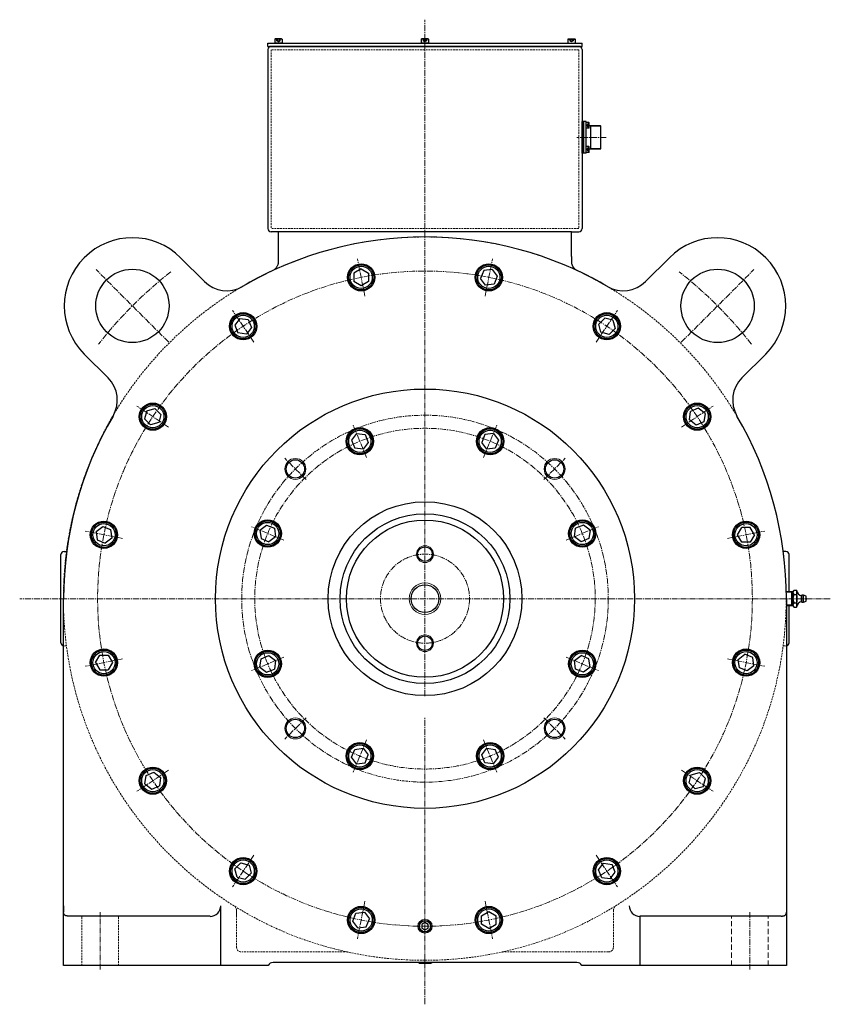
# Model space of a CAD drawing. Extents: x -39643 to -37153, y 90308 to 92033.
# Drawn here: x -39643 to -38869, y 91094 to 92033 of the extents above; entities that cross this region are included whole.
import ezdxf

# ---------------------------------------------------------------- set-up
doc = ezdxf.new("R2010")
doc.units = 0
doc.header["$MEASUREMENT"] = 0
doc.linetypes.add('CENTER2', pattern=[28.575, 19.05, -3.175, 3.175, -3.175])
doc.linetypes.add('HIDDEN', pattern=[0.375, 0.25, -0.125])
for name, color, linetype, lineweight in [('中心線', 7, 'CENTER2', 15), ('実線', 7, 'CONTINUOUS', 30), ('破線', 7, 'HIDDEN', 15), ('細線', 7, 'CONTINUOUS', 15), ('隠れ線', 7, 'HIDDEN', 15)]:
    doc.layers.add(name, color=color, linetype=linetype, lineweight=lineweight)

msp = doc.modelspace()

# ---------------------------------------------------------------- linework, layer by layer
at = {"layer": '中心線', "ltscale": 0.3}
for p, q in [((-39256.27, 91387.57), (-39256.27, 92032.82)), ((-39083.29, 91920.55), (-39111.27, 91920.55)), ((-39313.69, 91769.23), (-39320.77, 91804.86)), ((-39198.84, 91769.23), (-39191.76, 91804.86)), ((-39500.95, 91725.23), (-39570.19, 91794.48)), ((-39011.58, 91725.23), (-38942.34, 91794.48)), ((-39419.79, 91725.28), (-39439.97, 91755.48)), ((-39092.74, 91725.28), (-39072.56, 91755.48)), ((-39501, 91644.07), (-39531.2, 91664.25)), ((-39011.53, 91644.07), (-38981.33, 91664.25)), ((-39312.08, 91615.28), (-39324.83, 91646.07)), ((-39200.46, 91615.28), (-39187.7, 91646.07)), ((-39369.84, 91594.12), (-39390.18, 91614.46)), ((-39142.69, 91594.12), (-39122.35, 91614.46)), ((-39544.95, 91537.97), (-39580.57, 91545.06)), ((-39391, 91536.36), (-39421.79, 91549.11)), ((-39121.53, 91536.36), (-39090.74, 91549.11)), ((-38967.58, 91537.97), (-38931.96, 91545.06)), ((-38869.35, 91480.55), (-39643.18, 91480.55)), ((-39544.95, 91423.13), (-39580.57, 91416.04)), ((-39391, 91424.74), (-39421.79, 91411.98)), ((-39121.53, 91424.74), (-39090.74, 91411.98)), ((-38967.58, 91423.13), (-38931.96, 91416.04)), ((-39369.84, 91366.97), (-39390.18, 91346.64)), ((-39256.27, 91093.63), (-39256.27, 91367.46)), ((-39142.69, 91366.97), (-39122.35, 91346.64)), ((-39312.08, 91345.81), (-39324.83, 91315.02)), ((-39200.46, 91345.81), (-39187.7, 91315.02)), ((-39501, 91317.02), (-39531.2, 91296.84)), ((-39011.53, 91317.02), (-38981.33, 91296.84)), ((-39419.79, 91235.81), (-39439.97, 91205.61)), ((-39092.74, 91235.81), (-39072.56, 91205.61)), ((-39313.69, 91191.87), (-39320.77, 91156.24)), ((-39198.84, 91191.87), (-39191.76, 91156.24)), ((-39566.27, 91126.77), (-39566.27, 91181.45)), ((-38946.27, 91181.45), (-38946.27, 91126.77))]:
    msp.add_line(p, q, dxfattribs=at)
for radius in [312.5, 175, 162.5, 42.5]:
    msp.add_circle((-39256.27, 91480.55), radius, dxfattribs=at)
for start, end in [(127.89357, 142.10643), (37.89357, 52.10643)]:
    msp.add_arc((-39256.27, 91480.55), 395, start, end, dxfattribs=at)
at = {"layer": '実線', "linetype": 'Continuous'}
for p, q in [((-39399.77, 92014.15), (-39399.37, 92014.55)), ((-39392.77, 92014.15), (-39399.77, 92014.15)), ((-39399.77, 92014.15), (-39399.77, 92010.55)), ((-39393.17, 92014.55), (-39399.37, 92014.55)), ((-39392.77, 92014.15), (-39393.17, 92014.55)), ((-39392.77, 92014.15), (-39392.77, 92010.55)), ((-39259.77, 92014.15), (-39259.37, 92014.55)), ((-39252.77, 92014.15), (-39259.77, 92014.15)), ((-39259.77, 92014.15), (-39259.77, 92010.55)), ((-39253.17, 92014.55), (-39259.37, 92014.55)), ((-39252.77, 92014.15), (-39253.17, 92014.55)), ((-39252.77, 92014.15), (-39252.77, 92010.55)), ((-39119.77, 92014.15), (-39119.37, 92014.55)), ((-39119.77, 92014.15), (-39112.77, 92014.15)), ((-39119.77, 92014.15), (-39119.77, 92010.55)), ((-39119.37, 92014.55), (-39113.17, 92014.55)), ((-39112.77, 92014.15), (-39113.17, 92014.55)), ((-39112.77, 92014.15), (-39112.77, 92010.55)), ((-39392.77, 92010.55), (-39399.77, 92010.55)), ((-39252.77, 92010.55), (-39259.77, 92010.55)), ((-39119.77, 92010.55), (-39112.77, 92010.55)), ((-39102.57, 91929.3), (-39102.57, 91934.8)), ((-39099.87, 91934.8), (-39102.57, 91934.8)), ((-39099.87, 91929.3), (-39102.57, 91929.3)), ((-39099.87, 91929.3), (-39099.87, 91934.8)), ((-39099.87, 91934.8), (-39099.57, 91934.5)), ((-39099.87, 91929.3), (-39099.57, 91929.6)), ((-39099.57, 91929.6), (-39099.57, 91934.5)), ((-39099.87, 91911.79), (-39102.57, 91911.79)), ((-39102.57, 91906.29), (-39102.57, 91911.79)), ((-39099.87, 91911.79), (-39099.57, 91911.49)), ((-39099.87, 91906.29), (-39099.87, 91911.79)), ((-39099.57, 91906.59), (-39099.57, 91911.49)), ((-39099.87, 91906.29), (-39102.57, 91906.29)), ((-39099.87, 91906.29), (-39099.57, 91906.59)), ((-39256.27, 91171.51), (-39259.27, 91169.78)), ((-39259.27, 91169.78), (-39259.27, 91166.32)), ((-39253.27, 91169.78), (-39256.27, 91171.51)), ((-39253.27, 91166.32), (-39253.27, 91169.78)), ((-39259.27, 91166.32), (-39256.27, 91164.58)), ((-39256.27, 91164.58), (-39253.27, 91166.32)), ((-39261.99, 91132.74), (-39262.84, 91133.55)), ((-39261.99, 91132.74), (-39250.54, 91132.74)), ((-39250.54, 91132.74), (-39249.69, 91133.55))]:
    msp.add_line(p, q, dxfattribs=at)
at = {"layer": '実線', "ltscale": 0.1}
for p, q in [((-39406.27, 92007.35), (-39406.27, 92010.55)), ((-39406.27, 92010.55), (-39106.27, 92010.55)), ((-39406.27, 92007.35), (-39106.27, 92007.35)), ((-39406.27, 92004.35), (-39406.27, 91833.55)), ((-39109.27, 92007.35), (-39403.27, 92007.35)), ((-39106.27, 92007.35), (-39106.27, 92010.55)), ((-39106.27, 92004.35), (-39106.27, 91833.55)), ((-39396.27, 91830.55), (-39403.27, 91830.55)), ((-39116.27, 91830.55), (-39396.27, 91830.55)), ((-39116.27, 91830.55), (-39109.27, 91830.55))]:
    msp.add_line(p, q, dxfattribs=at)
at = {"layer": '実線'}
for p, q in [((-39106.27, 91905.45), (-39106.27, 91935.65)), ((-39102.57, 91935.65), (-39106.27, 91935.65)), ((-39104.67, 91905.45), (-39104.67, 91935.65)), ((-39102.57, 91905.45), (-39102.57, 91935.65)), ((-39088.68, 91931.66), (-39099.57, 91931.66)), ((-39097.82, 91909.44), (-39097.82, 91931.66)), ((-39088.68, 91931.66), (-39088.27, 91931.25)), ((-39088.27, 91909.85), (-39088.27, 91931.25)), ((-39088.68, 91909.44), (-39099.57, 91909.44)), ((-39088.68, 91909.44), (-39088.27, 91909.85)), ((-39102.57, 91905.45), (-39106.27, 91905.45)), ((-38905.27, 91487.31), (-38911.27, 91487.13)), ((-38903.95, 91488.63), (-38905.27, 91487.31)), ((-38905.27, 91473.78), (-38905.27, 91487.31)), ((-38903.95, 91488.63), (-38901.51, 91488.63)), ((-38903.95, 91484.59), (-38901.51, 91484.59)), ((-38896.77, 91477.55), (-38896.77, 91483.55)), ((-38896.77, 91483.35), (-38896.77, 91477.75)), ((-38896.47, 91477.25), (-38896.47, 91483.85)), ((-38894.97, 91483.85), (-38896.47, 91483.85)), ((-38892.27, 91482.95), (-38894.97, 91483.85)), ((-38894.97, 91477.25), (-38894.97, 91483.85)), ((-38894.97, 91477.25), (-38892.27, 91478.15)), ((-38892.27, 91478.15), (-38892.27, 91482.95)), ((-38892.27, 91480.95), (-38892.27, 91480.15)), ((-38911.27, 91473.97), (-38905.27, 91473.78)), ((-38905.27, 91473.78), (-38903.95, 91472.46)), ((-38903.95, 91476.51), (-38901.51, 91476.51)), ((-38903.95, 91472.46), (-38901.51, 91472.46)), ((-38896.47, 91477.25), (-38894.97, 91477.25))]:
    msp.add_line(p, q, dxfattribs=at)
at = {"layer": '実線', "linetype": 'Continuous', "lineweight": 30}
for p, q in [((-39396.27, 91806.78), (-39396.27, 91830.55)), ((-39116.27, 91806.78), (-39116.27, 91830.55)), ((-39116.27, 91830.55), (-39116.27, 91830.55)), ((-39489.61, 91805.82), (-39466.82, 91783.02)), ((-39045.71, 91783.02), (-39022.92, 91805.82)), ((-39558.74, 91691.1), (-39581.54, 91713.89)), ((-38931, 91713.89), (-38953.79, 91691.1)), ((-39600.77, 91525.55), (-39598.32, 91525.55)), ((-38911.77, 91525.55), (-38914.21, 91525.55)), ((-39603.77, 91438.54), (-39603.77, 91522.55)), ((-38908.77, 91487.2), (-38908.77, 91522.55)), ((-39601.27, 91187.55), (-39601.27, 91480.55)), ((-38911.27, 91480.55), (-38911.27, 91187.55)), ((-38908.77, 91438.54), (-38908.77, 91473.89)), ((-39451.27, 91130.55), (-39451.27, 91187.55)), ((-39601.27, 91130.55), (-39601.27, 91181.45)), ((-39461.27, 91177.55), (-39596.27, 91177.55)), ((-38916.27, 91177.55), (-39051.27, 91177.55)), ((-39051.27, 91177.55), (-39051.27, 91130.55)), ((-38911.27, 91181.45), (-38911.27, 91130.55)), ((-39405.85, 91130.55), (-39601.27, 91130.55)), ((-39111.27, 91133.55), (-39401.27, 91133.55)), ((-38911.27, 91130.55), (-39106.68, 91130.55))]:
    msp.add_line(p, q, dxfattribs=at)
at = {"layer": '実線', "ltscale": 20}
for p, q in [((-39317.23, 91795.13), (-39324.23, 91791.08)), ((-39324.23, 91791.08), (-39324.23, 91783)), ((-39317.23, 91795.13), (-39310.23, 91791.08)), ((-39310.23, 91791.08), (-39310.23, 91783)), ((-39200.22, 91793.46), (-39203.31, 91785.99)), ((-39192.21, 91794.51), (-39200.22, 91793.46)), ((-39192.21, 91794.51), (-39187.29, 91788.1)), ((-39187.29, 91788.1), (-39190.38, 91780.63)), ((-39317.23, 91778.96), (-39324.23, 91783)), ((-39310.23, 91783), (-39317.23, 91778.96)), ((-39198.39, 91779.58), (-39203.31, 91785.99)), ((-39190.38, 91780.63), (-39198.39, 91779.58)), ((-39432.97, 91747.85), (-39437.9, 91741.44)), ((-39437.9, 91741.44), (-39434.8, 91733.97)), ((-39432.97, 91747.85), (-39424.96, 91746.79)), ((-39424.96, 91746.79), (-39421.87, 91739.33)), ((-39084.74, 91748.19), (-39090.46, 91742.47)), ((-39088.37, 91734.67), (-39090.46, 91742.47)), ((-39076.93, 91746.1), (-39084.74, 91748.19)), ((-39076.93, 91746.1), (-39074.84, 91738.29)), ((-39426.79, 91732.91), (-39434.8, 91733.97)), ((-39421.87, 91739.33), (-39426.79, 91732.91)), ((-39080.56, 91732.57), (-39088.37, 91734.67)), ((-39074.84, 91738.29), (-39080.56, 91732.57)), ((-39521.82, 91659.88), (-39523.91, 91652.07)), ((-39521.82, 91659.88), (-39514.01, 91661.97)), ((-39514.01, 91661.97), (-39508.29, 91656.26)), ((-39508.29, 91656.26), (-39510.38, 91648.45)), ((-39003.9, 91651.07), (-39002.84, 91659.08)), ((-38995.38, 91662.18), (-39002.84, 91659.08)), ((-38988.96, 91657.26), (-38995.38, 91662.18)), ((-38988.96, 91657.26), (-38990.02, 91649.24)), ((-39523.91, 91652.07), (-39518.19, 91646.36)), ((-39510.38, 91648.45), (-39518.19, 91646.36)), ((-38997.49, 91646.15), (-39003.9, 91651.07)), ((-38990.02, 91649.24), (-38997.49, 91646.15)), ((-39321.55, 91638.15), (-39326.47, 91631.73)), ((-39321.55, 91638.15), (-39313.53, 91637.09)), ((-39313.53, 91637.09), (-39310.44, 91629.62)), ((-39199, 91637.09), (-39202.09, 91629.62)), ((-39190.99, 91638.15), (-39199, 91637.09)), ((-39190.99, 91638.15), (-39186.07, 91631.73)), ((-39326.47, 91631.73), (-39323.37, 91624.27)), ((-39310.44, 91629.62), (-39315.36, 91623.21)), ((-39197.17, 91623.21), (-39202.09, 91629.62)), ((-39186.07, 91631.73), (-39189.16, 91624.27)), ((-39315.36, 91623.21), (-39323.37, 91624.27)), ((-39189.16, 91624.27), (-39197.17, 91623.21)), ((-39570.23, 91544.61), (-39563.82, 91549.53)), ((-39570.23, 91544.61), (-39569.17, 91536.59)), ((-39563.82, 91549.53), (-39556.35, 91546.43)), ((-39556.35, 91546.43), (-39555.29, 91538.42)), ((-39413.86, 91545.83), (-39407.45, 91550.75)), ((-39413.86, 91545.83), (-39412.81, 91537.81)), ((-39407.45, 91550.75), (-39399.98, 91547.65)), ((-39399.98, 91547.65), (-39398.93, 91539.64)), ((-39113.6, 91539.64), (-39112.55, 91547.65)), ((-39105.08, 91550.75), (-39112.55, 91547.65)), ((-39098.67, 91545.83), (-39105.08, 91550.75)), ((-39098.67, 91545.83), (-39099.72, 91537.81)), ((-38957.85, 91541.51), (-38953.81, 91548.51)), ((-38945.73, 91548.51), (-38953.81, 91548.51)), ((-38941.69, 91541.51), (-38945.73, 91548.51)), ((-39569.17, 91536.59), (-39561.71, 91533.5)), ((-39555.29, 91538.42), (-39561.71, 91533.5)), ((-39412.81, 91537.81), (-39405.34, 91534.72)), ((-39398.93, 91539.64), (-39405.34, 91534.72)), ((-39107.19, 91534.72), (-39113.6, 91539.64)), ((-39099.72, 91537.81), (-39107.19, 91534.72)), ((-38953.81, 91534.51), (-38957.85, 91541.51)), ((-38945.73, 91534.51), (-38953.81, 91534.51)), ((-38941.69, 91541.51), (-38945.73, 91534.51)), ((-39570.84, 91419.58), (-39566.8, 91426.58)), ((-39566.8, 91426.58), (-39558.72, 91426.58)), ((-39558.72, 91426.58), (-39554.68, 91419.58)), ((-39413.86, 91415.27), (-39412.81, 91423.28)), ((-39412.81, 91423.28), (-39405.34, 91426.38)), ((-39405.34, 91426.38), (-39398.93, 91421.45)), ((-39398.93, 91421.45), (-39399.98, 91413.44)), ((-39113.6, 91421.45), (-39107.19, 91426.38)), ((-39112.55, 91413.44), (-39113.6, 91421.45)), ((-39099.72, 91423.28), (-39107.19, 91426.38)), ((-39098.67, 91415.27), (-39099.72, 91423.28)), ((-38957.24, 91422.68), (-38950.83, 91427.6)), ((-38956.18, 91414.66), (-38957.24, 91422.68)), ((-38943.36, 91424.5), (-38950.83, 91427.6)), ((-38942.3, 91416.49), (-38943.36, 91424.5)), ((-39570.84, 91419.58), (-39566.8, 91412.58)), ((-39566.8, 91412.58), (-39558.72, 91412.58)), ((-39554.68, 91419.58), (-39558.72, 91412.58)), ((-39413.86, 91415.27), (-39407.45, 91410.35)), ((-39407.45, 91410.35), (-39399.98, 91413.44)), ((-39105.08, 91410.35), (-39112.55, 91413.44)), ((-39098.67, 91415.27), (-39105.08, 91410.35)), ((-38948.72, 91411.57), (-38956.18, 91414.66)), ((-38942.3, 91416.49), (-38948.72, 91411.57)), ((-39326.47, 91329.36), (-39323.37, 91336.83)), ((-39323.37, 91336.83), (-39315.36, 91337.88)), ((-39315.36, 91337.88), (-39310.44, 91331.47)), ((-39202.09, 91331.47), (-39197.17, 91337.88)), ((-39197.17, 91337.88), (-39189.16, 91336.83)), ((-39186.07, 91329.36), (-39189.16, 91336.83)), ((-39321.55, 91322.95), (-39326.47, 91329.36)), ((-39313.53, 91324), (-39310.44, 91331.47)), ((-39199, 91324), (-39202.09, 91331.47)), ((-39190.99, 91322.95), (-39186.07, 91329.36)), ((-39321.55, 91322.95), (-39313.53, 91324)), ((-39190.99, 91322.95), (-39199, 91324)), ((-39523.57, 91303.84), (-39522.51, 91311.85)), ((-39522.51, 91311.85), (-39515.05, 91314.95)), ((-39515.05, 91314.95), (-39508.63, 91310.03)), ((-39508.63, 91310.03), (-39509.69, 91302.01)), ((-39004.24, 91304.84), (-39002.15, 91312.65)), ((-39002.15, 91312.65), (-38994.34, 91314.74)), ((-38988.62, 91309.02), (-38994.34, 91314.74)), ((-38990.72, 91301.22), (-38988.62, 91309.02)), ((-39523.57, 91303.84), (-39517.16, 91298.92)), ((-39517.16, 91298.92), (-39509.69, 91302.01)), ((-38998.52, 91299.12), (-39004.24, 91304.84)), ((-38990.72, 91301.22), (-38998.52, 91299.12)), ((-39437.69, 91222.81), (-39431.97, 91228.52)), ((-39431.97, 91228.52), (-39424.17, 91226.43)), ((-39424.17, 91226.43), (-39422.07, 91218.62)), ((-39090.66, 91221.77), (-39085.74, 91228.18)), ((-39085.74, 91228.18), (-39077.73, 91227.13)), ((-39074.64, 91219.66), (-39077.73, 91227.13)), ((-39435.6, 91215), (-39437.69, 91222.81)), ((-39435.6, 91215), (-39427.79, 91212.91)), ((-39427.79, 91212.91), (-39422.07, 91218.62)), ((-39087.57, 91214.3), (-39090.66, 91221.77)), ((-39079.56, 91213.25), (-39074.64, 91219.66)), ((-39079.56, 91213.25), (-39087.57, 91214.3)), ((-39325.25, 91173), (-39322.15, 91180.46)), ((-39322.15, 91180.46), (-39314.14, 91181.52)), ((-39314.14, 91181.52), (-39309.22, 91175.11)), ((-39202.3, 91178.09), (-39195.3, 91182.14)), ((-39202.3, 91170.01), (-39202.3, 91178.09)), ((-39195.3, 91182.14), (-39188.3, 91178.09)), ((-39188.3, 91170.01), (-39188.3, 91178.09)), ((-39320.32, 91166.58), (-39325.25, 91173)), ((-39320.32, 91166.58), (-39312.31, 91167.64)), ((-39312.31, 91167.64), (-39309.22, 91175.11)), ((-39195.3, 91165.97), (-39202.3, 91170.01)), ((-39195.3, 91165.97), (-39188.3, 91170.01))]:
    msp.add_line(p, q, dxfattribs=at)
at = {"layer": '実線'}
for points in [[(-38903.95, 91488.63), (-38904.07, 91488.5), (-38904.3, 91488.26), (-38904.49, 91488.02), (-38904.57, 91487.9), (-38904.65, 91487.79), (-38904.78, 91487.56), (-38904.88, 91487.35), (-38904.95, 91487.13), (-38905, 91486.92), (-38905.03, 91486.71), (-38905.03, 91486.61), (-38905.03, 91486.51), (-38905, 91486.3), (-38904.95, 91486.09), (-38904.88, 91485.87), (-38904.78, 91485.66), (-38904.65, 91485.43), (-38904.57, 91485.32), (-38904.49, 91485.2), (-38904.3, 91484.96), (-38904.07, 91484.72), (-38903.95, 91484.59)], [(-38903.95, 91484.59), (-38904.07, 91484.72), (-38904.3, 91484.96), (-38904.49, 91485.2), (-38904.57, 91485.32), (-38904.65, 91485.43), (-38904.78, 91485.66), (-38904.88, 91485.87), (-38904.95, 91486.09), (-38905, 91486.3), (-38905.03, 91486.51), (-38905.03, 91486.61), (-38905.03, 91486.71), (-38905, 91486.92), (-38904.95, 91487.13), (-38904.88, 91487.35), (-38904.78, 91487.56), (-38904.65, 91487.79), (-38904.57, 91487.9), (-38904.49, 91488.02), (-38904.3, 91488.26), (-38904.07, 91488.5), (-38903.95, 91488.63)], [(-38901.51, 91484.59), (-38901.43, 91485.26), (-38901.33, 91486.06), (-38901.31, 91486.28), (-38901.31, 91486.5), (-38901.31, 91486.61), (-38901.31, 91486.72), (-38901.31, 91486.94), (-38901.33, 91487.16), (-38901.43, 91487.96), (-38901.51, 91488.63)], [(-38901.51, 91488.63), (-38901.43, 91487.96), (-38901.33, 91487.16), (-38901.31, 91486.94), (-38901.31, 91486.72), (-38901.31, 91486.61), (-38901.31, 91486.5), (-38901.31, 91486.28), (-38901.33, 91486.06), (-38901.43, 91485.26), (-38901.51, 91484.59)], [(-38903.95, 91484.59), (-38904.07, 91484.33), (-38904.3, 91483.84), (-38904.49, 91483.36), (-38904.57, 91483.13), (-38904.65, 91482.9), (-38904.78, 91482.46), (-38904.88, 91482.02), (-38904.95, 91481.6), (-38905, 91481.17), (-38905.03, 91480.76), (-38905.03, 91480.55), (-38905.03, 91480.34), (-38905, 91479.92), (-38904.95, 91479.5), (-38904.88, 91479.07), (-38904.78, 91478.64), (-38904.65, 91478.19), (-38904.57, 91477.96), (-38904.49, 91477.73), (-38904.3, 91477.26), (-38904.07, 91476.76), (-38903.95, 91476.51)], [(-38903.95, 91476.51), (-38904.07, 91476.76), (-38904.3, 91477.26), (-38904.49, 91477.73), (-38904.57, 91477.96), (-38904.65, 91478.19), (-38904.78, 91478.64), (-38904.88, 91479.07), (-38904.95, 91479.5), (-38905, 91479.92), (-38905.03, 91480.34), (-38905.03, 91480.55), (-38905.03, 91480.76), (-38905, 91481.17), (-38904.95, 91481.6), (-38904.88, 91482.02), (-38904.78, 91482.46), (-38904.65, 91482.9), (-38904.57, 91483.13), (-38904.49, 91483.36), (-38904.3, 91483.84), (-38904.07, 91484.33), (-38903.95, 91484.59)], [(-38901.51, 91476.51), (-38901.43, 91477.84), (-38901.33, 91479.44), (-38901.31, 91479.89), (-38901.31, 91480.33), (-38901.31, 91480.55), (-38901.31, 91480.76), (-38901.31, 91481.2), (-38901.33, 91481.66), (-38901.43, 91483.25), (-38901.51, 91484.59)], [(-38901.51, 91484.59), (-38901.43, 91483.25), (-38901.33, 91481.66), (-38901.31, 91481.2), (-38901.31, 91480.76), (-38901.31, 91480.55), (-38901.31, 91480.33), (-38901.31, 91479.89), (-38901.33, 91479.44), (-38901.43, 91477.84), (-38901.51, 91476.51)], [(-38903.95, 91476.51), (-38904.07, 91476.38), (-38904.3, 91476.13), (-38904.49, 91475.89), (-38904.57, 91475.78), (-38904.65, 91475.66), (-38904.78, 91475.44), (-38904.88, 91475.22), (-38904.95, 91475.01), (-38905, 91474.8), (-38905.03, 91474.59), (-38905.03, 91474.49), (-38905.03, 91474.38), (-38905, 91474.17), (-38904.95, 91473.96), (-38904.88, 91473.75), (-38904.78, 91473.53), (-38904.65, 91473.31), (-38904.57, 91473.19), (-38904.49, 91473.08), (-38904.3, 91472.84), (-38904.07, 91472.59), (-38903.95, 91472.46)], [(-38903.95, 91472.46), (-38904.07, 91472.59), (-38904.3, 91472.84), (-38904.49, 91473.08), (-38904.57, 91473.19), (-38904.65, 91473.31), (-38904.78, 91473.53), (-38904.88, 91473.75), (-38904.95, 91473.96), (-38905, 91474.17), (-38905.03, 91474.38), (-38905.03, 91474.49), (-38905.03, 91474.59), (-38905, 91474.8), (-38904.95, 91475.01), (-38904.88, 91475.22), (-38904.78, 91475.44), (-38904.65, 91475.66), (-38904.57, 91475.78), (-38904.49, 91475.89), (-38904.3, 91476.13), (-38904.07, 91476.38), (-38903.95, 91476.51)], [(-38901.51, 91472.46), (-38901.43, 91473.13), (-38901.33, 91473.93), (-38901.31, 91474.16), (-38901.31, 91474.38), (-38901.31, 91474.49), (-38901.31, 91474.59), (-38901.31, 91474.81), (-38901.33, 91475.04), (-38901.43, 91475.84), (-38901.51, 91476.51)], [(-38901.51, 91476.51), (-38901.43, 91475.84), (-38901.33, 91475.04), (-38901.31, 91474.81), (-38901.31, 91474.59), (-38901.31, 91474.49), (-38901.31, 91474.38), (-38901.31, 91474.16), (-38901.33, 91473.93), (-38901.43, 91473.13), (-38901.51, 91472.46)]]:
    msp.add_lwpolyline(points, dxfattribs=at)
at = {"layer": '実線', "linetype": 'Continuous', "lineweight": 30}
for centre, radius in [((-39317.23, 91787.04), 13), ((-39195.3, 91787.04), 13), ((-39535.57, 91759.85), 35), ((-38976.96, 91759.85), 35), ((-39429.88, 91740.38), 13), ((-39082.65, 91740.38), 13), ((-39256.27, 91480.55), 200), ((-39516.1, 91654.16), 13), ((-38996.43, 91654.16), 13), ((-39318.45, 91630.68), 13), ((-39194.08, 91630.68), 13), ((-39256.27, 91480.55), 92.5), ((-39562.76, 91541.51), 13), ((-39406.4, 91542.73), 13), ((-39256.27, 91480.55), 81), ((-39106.14, 91542.73), 13), ((-38949.77, 91541.51), 13), ((-39562.76, 91419.58), 13), ((-39406.4, 91418.36), 13), ((-39106.14, 91418.36), 13), ((-38949.77, 91419.58), 13), ((-39318.45, 91330.42), 13), ((-39194.08, 91330.42), 13), ((-39516.1, 91306.93), 13), ((-38996.43, 91306.93), 13), ((-39429.88, 91220.71), 13), ((-39082.65, 91220.71), 13), ((-39317.23, 91174.05), 13), ((-39195.3, 91174.05), 13), ((-39256.27, 91168.05), 5.35)]:
    msp.add_circle(centre, radius, dxfattribs=at)
at = {"layer": '実線', "ltscale": 20}
for centre, radius in [((-39317.23, 91787.04), 12), ((-39317.23, 91787.04), 10.61), ((-39195.3, 91787.04), 12), ((-39195.3, 91787.04), 10.61), ((-39429.88, 91740.38), 12), ((-39429.88, 91740.38), 10.61), ((-39082.65, 91740.38), 12), ((-39082.65, 91740.38), 10.61), ((-39516.1, 91654.16), 12), ((-38996.43, 91654.16), 12), ((-39516.1, 91654.16), 10.61), ((-38996.43, 91654.16), 10.61), ((-39318.45, 91630.68), 12), ((-39318.45, 91630.68), 10.61), ((-39194.08, 91630.68), 12), ((-39194.08, 91630.68), 10.61), ((-39562.76, 91541.51), 12), ((-39406.4, 91542.73), 12), ((-39406.4, 91542.73), 10.61), ((-39106.14, 91542.73), 12), ((-39106.14, 91542.73), 10.61), ((-38949.77, 91541.51), 12), ((-39562.76, 91541.51), 10.61), ((-38949.77, 91541.51), 10.61), ((-39562.76, 91419.58), 12), ((-39406.4, 91418.36), 12), ((-39106.14, 91418.36), 12), ((-38949.77, 91419.58), 12), ((-39562.76, 91419.58), 10.61), ((-39406.4, 91418.36), 10.61), ((-39106.14, 91418.36), 10.61), ((-38949.77, 91419.58), 10.61), ((-39318.45, 91330.42), 12), ((-39318.45, 91330.42), 10.61), ((-39194.08, 91330.42), 12), ((-39194.08, 91330.42), 10.61), ((-39516.1, 91306.93), 12), ((-38996.43, 91306.93), 12), ((-39516.1, 91306.93), 10.61), ((-38996.43, 91306.93), 10.61), ((-39429.88, 91220.71), 12), ((-39429.88, 91220.71), 10.61), ((-39082.65, 91220.71), 12), ((-39082.65, 91220.71), 10.61), ((-39317.23, 91174.05), 12), ((-39317.23, 91174.05), 10.61), ((-39195.3, 91174.05), 12), ((-39195.3, 91174.05), 10.61)]:
    msp.add_circle(centre, radius, dxfattribs=at)
at = {"layer": '実線'}
for centre in [(-39318.45, 91630.68), (-39194.08, 91630.68), (-39406.4, 91542.73), (-39106.14, 91542.73), (-39406.4, 91418.36), (-39106.14, 91418.36), (-39318.45, 91330.42), (-39194.08, 91330.42)]:
    msp.add_circle(centre, 12.5, dxfattribs=at)
at = {"layer": '実線', "ltscale": 0.1}
for centre, radius in [((-39380.01, 91604.29), 8.75), ((-39132.52, 91604.29), 8.75), ((-39256.27, 91523.05), 7), ((-39256.27, 91480.55), 13.25), ((-39256.27, 91438.05), 7), ((-39380.01, 91356.8), 8.75), ((-39132.52, 91356.8), 8.75)]:
    msp.add_circle(centre, radius, dxfattribs=at)
at = {"layer": '実線', "linetype": 'Continuous'}
for centre, radius in [((-39256.27, 91480.55), 75), ((-39256.27, 91168.05), 6.58)]:
    msp.add_circle(centre, radius, dxfattribs=at)
at = {"layer": '実線', "ltscale": 0.1}
for centre, start, end in [((-39403.27, 92004.35), 90, 180), ((-39109.27, 92004.35), 0, 90), ((-39403.27, 91833.55), 180, 270), ((-39109.27, 91833.55), 270, 0)]:
    msp.add_arc(centre, 3, start, end, dxfattribs=at)
at = {"layer": '実線', "linetype": 'Continuous', "lineweight": 30}
for centre, radius, start, end in [((-39535.57, 91759.85), 65, 45, 225), ((-39256.27, 91480.55), 345, 59.67485, 120.32515), ((-38976.96, 91759.85), 65, 315, 135), ((-39256.27, 91480.55), 345, 114.99141, 120.32515), ((-39256.27, 91480.55), 345, 59.67485, 65.00858), ((-39445.61, 91804.24), 30, 225, 300.32515), ((-39066.93, 91804.24), 30, 239.67485, 315), ((-39579.96, 91669.89), 30, 329.67485, 45), ((-38932.58, 91669.89), 30, 135, 210.32515), ((-39256.27, 91480.55), 345, 149.67485, 180), ((-39256.27, 91480.55), 345, 0, 30.32515), ((-39600.77, 91522.55), 3, 90, 180), ((-38911.77, 91522.55), 3, 0, 90), ((-39600.77, 91438.55), 3, 180, 270), ((-38911.77, 91438.55), 3, 270, 0), ((-39461.24, 91187.52), 9.98, 269.86747, 0.13253), ((-39051.29, 91187.52), 9.98, 179.86747, 270.13253), ((-39401.27, 91128.55), 5, 90, 156.42182), ((-39111.27, 91128.55), 5, 23.57818, 90)]:
    msp.add_arc(centre, radius, start, end, dxfattribs=at)
at = {"layer": '実線'}
for centre, radius, start, end in [((-38895.54, 91489.22), 6, 185.65511, 258.24399), ((-38895.54, 91471.87), 6, 101.75601, 174.34489), ((-38896.47, 91483.55), 0.3, 90, 180), ((-38896.47, 91477.55), 0.3, 180, 270), ((-38892.27, 91480.55), 0.4, 270, 90)]:
    msp.add_arc(centre, radius, start, end, dxfattribs=at)
at = {"layer": '実線', "linetype": 'Continuous', "lineweight": 30}
for points, knots in [([(-39396.27, 91802.3), (-39396.27, 91802.7), (-39396.27, 91803.62), (-39396.27, 91805.12), (-39396.27, 91806.22), (-39396.27, 91806.78)], [0, 0, 0, 0, 0.2812055, 0.6370602, 1, 1, 1, 1]), ([(-39116.27, 91806.78), (-39116.27, 91806.45), (-39116.27, 91805.81), (-39116.27, 91804.83), (-39116.27, 91803.86), (-39116.27, 91803.01), (-39116.27, 91802.5), (-39116.27, 91802.3)], [0, 0, 0, 0, 0.211537, 0.42308, 0.640656, 0.85823, 1, 1, 1, 1]), ([(-39396.27, 91802.3), (-39396.28, 91801.92), (-39396.31, 91801.15), (-39396.5, 91800.07), (-39396.81, 91798.96), (-39397.29, 91797.84), (-39397.92, 91796.75), (-39398.71, 91795.71), (-39399.66, 91794.75), (-39400.79, 91793.89), (-39401.61, 91793.44), (-39402.04, 91793.24), (-39402.04, 91793.24)], [0, 0, 0, 0, 0.085667, 0.171729, 0.25756, 0.368632, 0.480123, 0.591366, 0.726962, 0.862958, 0.998634, 1, 1, 1, 1]), ([(-39110.49, 91793.24), (-39110.5, 91793.24), (-39110.81, 91793.39), (-39111.43, 91793.71), (-39112.3, 91794.3), (-39113.12, 91794.99), (-39113.83, 91795.73), (-39114.43, 91796.5), (-39114.93, 91797.28), (-39115.37, 91798.13), (-39115.71, 91798.98), (-39115.96, 91799.81), (-39116.13, 91800.59), (-39116.24, 91801.42), (-39116.26, 91802.01), (-39116.27, 91802.3)], [0, 0, 0, 0, 0.0013657, 0.1019939, 0.2026195, 0.3056248, 0.4086187, 0.4910231, 0.5734164, 0.6579289, 0.7424208, 0.8058358, 0.869239, 0.9346283, 1, 1, 1, 1]), ([(-39601.27, 91181.45), (-39601.27, 91181.94), (-39601.27, 91182.92), (-39601.27, 91184.48), (-39601.27, 91186.02), (-39601.27, 91187.03), (-39601.27, 91187.54), (-39601.27, 91187.55)], [0, 0, 0, 0, 0.263837, 0.529644, 0.763465, 0.997467, 1, 1, 1, 1]), ([(-39601.27, 91187.55), (-39601.27, 91187.54), (-39601.27, 91187.03), (-39601.27, 91186.02), (-39601.27, 91184.48), (-39601.27, 91182.92), (-39601.27, 91181.94), (-39601.27, 91181.45)], [0, 0, 0, 0, 0.0025329, 0.2365352, 0.4703569, 0.7343905, 1, 1, 1, 1]), ([(-38911.27, 91187.55), (-38911.27, 91187.54), (-38911.27, 91187.03), (-38911.27, 91186.02), (-38911.27, 91184.48), (-38911.27, 91182.92), (-38911.27, 91181.94), (-38911.27, 91181.45)], [0, 0, 0, 0, 0.0025329, 0.2365352, 0.4703569, 0.7343905, 1, 1, 1, 1]), ([(-39596.27, 91177.55), (-39596.51, 91177.66), (-39597, 91177.7), (-39597.69, 91177.8), (-39598.33, 91177.93), (-39598.91, 91178.08), (-39599.4, 91178.26), (-39599.82, 91178.47), (-39600.19, 91178.72), (-39600.51, 91179), (-39600.76, 91179.31), (-39600.96, 91179.66), (-39601.1, 91180.05), (-39601.2, 91180.48), (-39601.26, 91180.95), (-39601.26, 91181.28), (-39601.27, 91181.45)], [0, 0, 0, 0, 0.075866, 0.151729, 0.230253, 0.308775, 0.378086, 0.447397, 0.518811, 0.590226, 0.658104, 0.725982, 0.795778, 0.865576, 0.932576, 1, 1, 1, 1]), ([(-38916.27, 91177.55), (-38916.02, 91177.66), (-38915.53, 91177.7), (-38914.84, 91177.8), (-38914.2, 91177.93), (-38913.63, 91178.08), (-38913.13, 91178.26), (-38912.71, 91178.47), (-38912.34, 91178.72), (-38912.03, 91179), (-38911.77, 91179.31), (-38911.58, 91179.66), (-38911.43, 91180.05), (-38911.33, 91180.48), (-38911.28, 91180.95), (-38911.27, 91181.28), (-38911.27, 91181.45)], [0, 0, 0, 0, 0.075866, 0.151729, 0.230253, 0.308775, 0.378086, 0.447397, 0.518811, 0.590226, 0.658104, 0.725982, 0.795778, 0.865576, 0.932576, 1, 1, 1, 1])]:
    msp.add_open_spline(points, degree=3, knots=knots, dxfattribs=at)
at = {"layer": '破線', "ltscale": 20}
for p, q in [((-38963.77, 91130.55), (-38963.77, 91177.55)), ((-38928.77, 91130.55), (-38928.77, 91177.55))]:
    msp.add_line(p, q, dxfattribs=at)
at = {"layer": '破線', "linetype": 'HIDDEN', "lineweight": 0, "ltscale": 7}
for points, knots in [([(-39329.61, 91143.43), (-39329.61, 91143.43), (-39329.79, 91143.47), (-39330.14, 91143.53), (-39330.49, 91143.54), (-39330.67, 91143.55)], [0.004376, 0.004376, 0.004376, 0.004376, 0.0084029, 0.5036474, 1, 1, 1, 1]), ([(-39181.86, 91143.55), (-39182.04, 91143.54), (-39182.4, 91143.53), (-39182.75, 91143.47), (-39182.92, 91143.43), (-39182.92, 91143.43)], [0, 0, 0, 0, 0.495233, 0.991597, 1, 1, 1, 1])]:
    msp.add_open_spline(points, degree=3, knots=knots, dxfattribs=at)
at = {"layer": '細線'}
for p, q in [((-39097.82, 91931.25), (-39098.53, 91931.66)), ((-39088.27, 91931.25), (-39097.82, 91931.25)), ((-39097.82, 91909.85), (-39098.53, 91909.44)), ((-39088.27, 91909.85), (-39097.82, 91909.85)), ((-38906.27, 91486.43), (-38905.27, 91487.31)), ((-38906.27, 91487.28), (-38906.27, 91473.81)), ((-38911.27, 91486.27), (-38906.27, 91486.43)), ((-38911.27, 91474.83), (-38906.27, 91474.67)), ((-38906.27, 91474.67), (-38905.27, 91473.78))]:
    msp.add_line(p, q, dxfattribs=at)
at = {"layer": '細線', "ltscale": 0.1}
for centre, radius in [((-39380.01, 91604.29), 10), ((-39132.52, 91604.29), 10), ((-39256.27, 91523.05), 8), ((-39256.27, 91480.55), 15), ((-39256.27, 91438.05), 8), ((-39380.01, 91356.8), 10), ((-39132.52, 91356.8), 10)]:
    msp.add_circle(centre, radius, dxfattribs=at)
at = {"layer": '隠れ線', "ltscale": 30}
for p, q in [((-39398, 92014.55), (-39398, 92012.55)), ((-39397.13, 92014.55), (-39397.13, 92012.55)), ((-39395.4, 92014.55), (-39395.4, 92012.55)), ((-39394.53, 92014.55), (-39394.53, 92012.55)), ((-39258, 92014.55), (-39258, 92012.55)), ((-39257.13, 92014.55), (-39257.13, 92012.55)), ((-39255.4, 92014.55), (-39255.4, 92012.55)), ((-39254.53, 92014.55), (-39254.53, 92012.55)), ((-39118, 92014.55), (-39118, 92012.55)), ((-39117.13, 92014.55), (-39117.13, 92012.55)), ((-39115.4, 92014.55), (-39115.4, 92012.55)), ((-39114.53, 92014.55), (-39114.53, 92012.55)), ((-39394.53, 92012.55), (-39398, 92012.55)), ((-39398, 92012.55), (-39396.27, 92011.55)), ((-39394.53, 92012.55), (-39396.27, 92011.55)), ((-39254.53, 92012.55), (-39258, 92012.55)), ((-39258, 92012.55), (-39256.27, 92011.55)), ((-39254.53, 92012.55), (-39256.27, 92011.55)), ((-39118, 92012.55), (-39116.27, 92011.55)), ((-39118, 92012.55), (-39114.53, 92012.55)), ((-39114.53, 92012.55), (-39116.27, 92011.55)), ((-39100.87, 91933.5), (-39101.7, 91932.05)), ((-39100.87, 91930.61), (-39101.7, 91932.05)), ((-39099.57, 91933.5), (-39100.87, 91933.5)), ((-39100.87, 91930.61), (-39100.87, 91933.5)), ((-39099.57, 91932.77), (-39100.87, 91932.77)), ((-39099.57, 91931.33), (-39100.87, 91931.33)), ((-39099.57, 91930.61), (-39100.87, 91930.61)), ((-39100.87, 91910.49), (-39101.7, 91909.04)), ((-39099.57, 91910.49), (-39100.87, 91910.49)), ((-39100.87, 91907.6), (-39100.87, 91910.49)), ((-39099.57, 91909.76), (-39100.87, 91909.76)), ((-39100.87, 91907.6), (-39101.7, 91909.04)), ((-39099.57, 91908.32), (-39100.87, 91908.32)), ((-39099.57, 91907.6), (-39100.87, 91907.6))]:
    msp.add_line(p, q, dxfattribs=at)
at = {"layer": '隠れ線', "ltscale": 7}
for p, q in [((-39403.07, 92004.15), (-39403.07, 91833.75)), ((-39109.47, 92004.15), (-39403.07, 92004.15)), ((-39109.47, 92004.15), (-39109.47, 91833.75)), ((-39109.47, 91833.75), (-39403.07, 91833.75)), ((-39598.32, 91435.55), (-39600.77, 91435.55)), ((-38914.21, 91435.55), (-38911.77, 91435.55)), ((-39583.77, 91130.55), (-39583.77, 91177.55)), ((-39548.77, 91130.55), (-39548.77, 91177.55)), ((-39436.27, 91183.44), (-39436.27, 91148.55)), ((-39076.27, 91183.44), (-39076.27, 91148.55)), ((-39330.13, 91143.55), (-39431.27, 91143.55)), ((-39081.27, 91143.55), (-39182.4, 91143.55)), ((-39249.69, 91133.55), (-39262.84, 91133.55))]:
    msp.add_line(p, q, dxfattribs=at)
for centre, radius, start, end in [((-39256.46, 91480.59), 344.98, 270.03175, 269.93394), ((-39431.27, 91148.55), 5, 180, 270), ((-39081.27, 91148.55), 5, 270, 0)]:
    msp.add_arc(centre, radius, start, end, dxfattribs=at)
for points, knots in [([(-39436.27, 91183.44), (-39436.27, 91183.73), (-39436.29, 91183.99), (-39436.37, 91184.49), (-39436.43, 91184.72), (-39436.56, 91185.15), (-39436.65, 91185.36), (-39436.82, 91185.74), (-39436.92, 91185.92), (-39437.24, 91186.43), (-39437.48, 91186.73), (-39437.89, 91187.13), (-39438.03, 91187.25), (-39438.24, 91187.42), (-39438.32, 91187.48), (-39438.47, 91187.58), (-39438.55, 91187.63), (-39438.62, 91187.68)], [0, 0, 0, 0, 0.125, 0.125, 0.25, 0.25, 0.375, 0.375, 0.5, 0.5, 0.75, 0.75, 0.875, 0.875, 0.9375, 0.9375, 1, 1, 1, 1]), ([(-39076.27, 91183.44), (-39076.27, 91183.73), (-39076.24, 91183.99), (-39076.16, 91184.49), (-39076.1, 91184.72), (-39075.97, 91185.15), (-39075.89, 91185.36), (-39075.71, 91185.74), (-39075.61, 91185.92), (-39075.29, 91186.43), (-39075.05, 91186.73), (-39074.65, 91187.13), (-39074.51, 91187.25), (-39074.29, 91187.42), (-39074.21, 91187.48), (-39074.06, 91187.58), (-39073.99, 91187.63), (-39073.91, 91187.68)], [0, 0, 0, 0, 0.125, 0.125, 0.25, 0.25, 0.375, 0.375, 0.5, 0.5, 0.75, 0.75, 0.875, 0.875, 0.9375, 0.9375, 1, 1, 1, 1]), ([(-39436.27, 91177.44), (-39436.27, 91177.86), (-39436.27, 91178.69), (-39436.27, 91179.96), (-39436.27, 91181.21), (-39436.27, 91182.38), (-39436.27, 91183.11), (-39436.27, 91183.44)], [0, 0, 0, 0, 0.200963, 0.403729, 0.612402, 0.823203, 1, 1, 1, 1])]:
    msp.add_open_spline(points, degree=3, knots=knots, dxfattribs=at)

doc.saveas('drawing.dxf')
